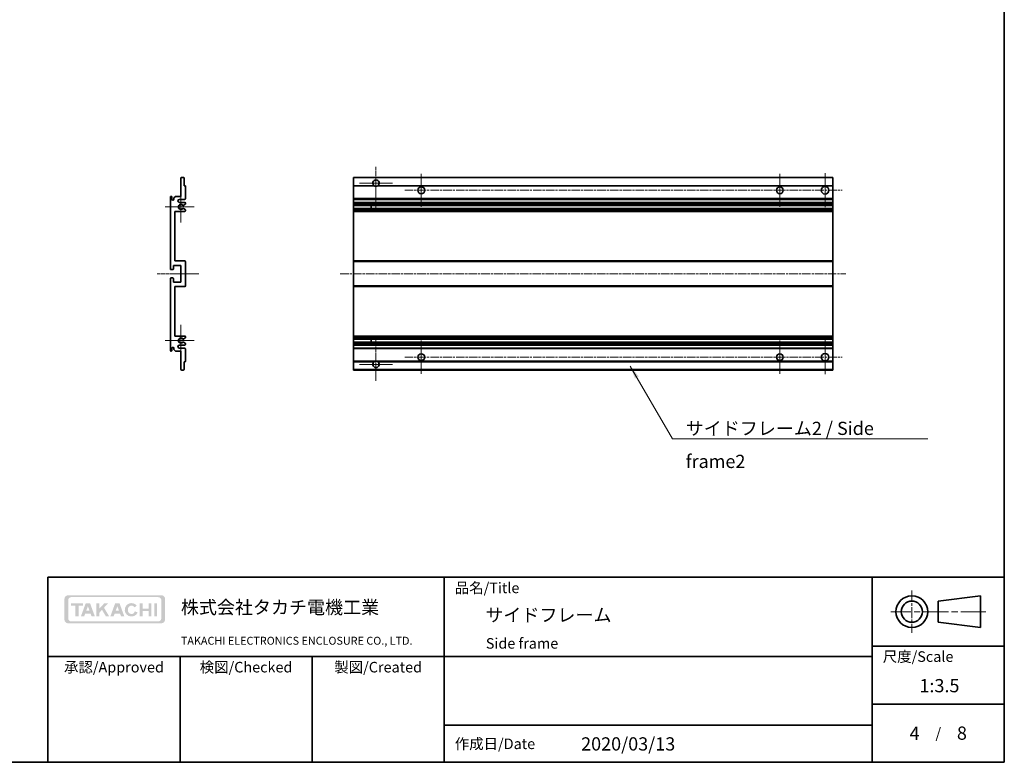
# Model space of a CAD drawing. Units: millimetres. Extents: x -1 to 13167, y -1 to 1826.
# Drawn here: x 7001 to 7653, y -1 to 491 of the extents above; entities that cross this region are included whole.
import ezdxf
from ezdxf.enums import TextEntityAlignment as Align

# ---------------------------------------------------------------- set-up
doc = ezdxf.new("R2010")
doc.units = ezdxf.units.MM
doc.linetypes.add('CHAIN', pattern=[0.35429999999999995, 0.2362, -0.0295, 0.0591, -0.0295])
for name, color, linetype, lineweight in [('Border (ISO)', 7, 'Continuous', 35), ('Center Mark (ISO)', 131, 'Continuous', 18), ('Centerline (ISO)', 131, 'Continuous', 18), ('Hatch (ISO)', 1, 'Continuous', 18), ('Symbol (ISO)', 7, 'Continuous', 18), ('Symbol (ISO) @ 1', 7, 'Continuous', 18), ('Title (ISO)', 7, 'Continuous', 35), ('Visible (ISO)', 7, 'Continuous', 35), ('Visible Narrow (ISO)', 7, 'Continuous', 25)]:
    doc.layers.add(name, color=color, linetype=linetype, lineweight=lineweight)
doc.styles.add('Note Text (TK)', font='MS PGothic.ttf')
doc.styles.add('文字スタイル67', font='arial.ttf')
doc.dimstyles.new('Default - Method 1b (TK)$7', dxfattribs={"dimscale": 6, "dimtxt": 2.5, "dimasz": 2.5, "dimexe": 1, "dimexo": 1.499999999999999, "dimgap": 1, "dimtad": 1, "dimtoh": 1, "dimrnd": 1e-08, "dimdsep": 46, "dimtxsty": 'Note Text (TK)', "dimcen": 0.09, "dimdle": 5, "dimclrd": 100, "dimclre": 100, "dimclrt": 7, "dimadec": 1, "dimazin": 1, "dimtfac": 1, "dimtmove": 0, "dimatfit": 3, "dimfxl": 1, "dimtolj": 1, "dimlwd": -1, "dimlwe": -1, "dimarcsym": 0})

# ---------------------------------------------------------------- blocks, each defined once
blk = doc.blocks.new('図面枠 tk図枠')
at = {"layer": 'Border (ISO)'}
for p in [(405.4999999999999, 289), (14.50000000000001, 8.000000000000007)]:
    blk.add_line(p, (405.4999999999999, 8.000000000000007), dxfattribs=at)
blk = doc.blocks.new('表題欄 tk表題欄')
at = {"layer": 'Hatch (ISO)'}
h = blk.add_hatch(color=256, dxfattribs=at)
edge = h.paths.add_edge_path(flags=0)
edge.add_arc((95.57537688673352, 236.2990653650367), 0.5958259999999996, 269.9999999999897, 360)
edge.add_line((96.17120288673351, 236.2990653650368), (96.17120288673348, 239.7107813650365))
edge.add_arc((95.5753768867335, 239.7107813650366), 0.5958259999999996, 0, 90.0000000000068)
edge.add_line((95.57537688673342, 240.3066073650366), (79.13710888673356, 240.3066073650366))
edge.add_arc((79.13710888673353, 239.7107813650366), 0.5958259999999996, 89.99999999999744, 180)
edge.add_line((78.54128288673353, 239.7107813650365), (78.54128288673331, 236.2990653650368))
edge.add_arc((79.13710888673332, 236.2990653650365), 0.5958259999999996, 180, 270.0000000000231)
edge.add_line((79.13710888673356, 235.7032393650365), (95.57537688673342, 235.7032393650367))
edge = h.paths.add_edge_path()
edge.add_line((77.83935088673357, 239.9556413650366), (77.83935088673357, 236.0542053650368))
edge.add_arc((78.54128288673346, 236.0542053650367), 0.7019319999998935, 180, 270.0000000000087)
edge.add_line((78.54128288673357, 235.3522733650368), (96.17120288673352, 235.3522733650368))
edge.add_arc((96.17120288673351, 236.0542053650367), 0.7019319999998921, 270, 360)
edge.add_line((96.8731348867334, 236.0542053650368), (96.87313488673352, 239.9556413650366))
edge.add_arc((96.1712028867336, 239.9556413650367), 0.7019319999998921, 0, 90.00000000000873)
edge.add_line((96.17120288673348, 240.6575733650367), (78.54128288673357, 240.6575733650366))
edge.add_arc((78.54128288673357, 239.9556413650366), 0.7019319999999984, 90, 180)
for points in [[(79.07181288673355, 239.1476033650369), (79.07181288673355, 238.6578833650367), (79.92066088673353, 238.6578833650367), (79.92066088673353, 236.6581933650368), (80.50832488673353, 236.6581933650368), (80.50832488673353, 238.6578833650367), (81.35717288673355, 238.6578833650367), (81.35717288673355, 239.1476033650369)], [(85.68407849525303, 236.6581933650368), (84.9434673993943, 237.8918698287545), (84.41792288673358, 237.3246628822781), (84.41792288673358, 236.6581933650368), (83.89555488673355, 236.6581933650368), (83.89555488673355, 239.1476033650369), (84.41792288673358, 239.1476033650369), (84.41792288673358, 238.0993979968839), (85.38913556809511, 239.1476033650369), (86.10696490847272, 239.1476033650369), (85.31925422435492, 238.2974470774499), (86.30334488673353, 236.6581933650368)], [(92.09142939614459, 239.1476033650369), (92.09142939614459, 236.6581933650368), (92.60971639614465, 236.6581933650368), (92.60971639614465, 237.6580383650368), (93.76872039614462, 237.6580383650368), (93.76872039614462, 236.6581933650368), (94.28700739614459, 236.6581933650368), (94.28700739614459, 239.1476033650369), (93.76872039614462, 239.1476033650369), (93.76872039614462, 238.1477583650367), (92.60971639614465, 238.1477583650367), (92.60971639614465, 239.1476033650369)], [(94.84202339614467, 239.1476033650369), (94.84202339614467, 236.6581933650368), (95.36439139614473, 236.6581933650368), (95.36439139614473, 239.1476033650369)]]:
    blk.add_hatch(color=256, dxfattribs=at).paths.add_polyline_path(points)
h = blk.add_hatch(color=256, dxfattribs=at)
h.paths.add_polyline_path([(82.59020695886475, 237.7110913650368), (81.95242681460243, 237.7110913650368), (82.27131688673356, 238.5794973650367)], flags=0)
h.paths.add_polyline_path([(82.77903014574996, 237.1968853650368), (81.76360362771717, 237.1968853650368), (81.56578886050404, 236.6581933650368), (80.94907288673355, 236.6581933650368), (81.86321688673357, 239.1476033650369), (82.67941688673353, 239.1476033650369), (83.59356088673351, 236.6581933650368), (82.97684491296302, 236.6581933650368)])
h = blk.add_hatch(color=256, dxfattribs=at)
h.paths.add_polyline_path([(87.52707281460246, 237.7110913650368), (88.16485295886469, 237.7110913650368), (87.84596288673359, 238.5794973650367)], flags=0)
h.paths.add_polyline_path([(87.14043486050403, 236.6581933650368), (87.3382496277172, 237.1968853650368), (88.35367614574989, 237.1968853650368), (88.551490912963, 236.6581933650368), (89.16820688673343, 236.6581933650368), (88.25406288673352, 239.1476033650369), (87.43786288673356, 239.1476033650369), (86.52371888673358, 236.6581933650368)])
h = blk.add_hatch(color=256, dxfattribs=at)
edge = h.paths.add_edge_path()
edge.add_arc((90.52309888673334, 237.9028983650369), 1.273272000000011, 38.55054079078439, 336.5820184016556)
edge.add_line((91.69149139614446, 237.3968543650369), (91.17255542714857, 237.6216113977801))
edge.add_ellipse((90.52309888673352, 237.9028983650369), major_axis=(0, -0.7998759999999119), ratio=0.8673469387756529, start_angle=128.5505407907963, end_angle=426.582018401653, ccw=False)
edge.add_line((91.09381514418376, 238.3576891122095), (91.51887237036831, 238.6964075050431))
at = {"layer": 'Title (ISO)'}
for p, q in [((74.70882392282105, 244.052739026017), (255.7088239228211, 244.052739026017)), ((74.70882392282105, 209.052739026017), (74.70882392282105, 244.052739026017)), ((149.7088239228211, 244.052739026017), (149.7088239228211, 209.052739026017)), ((230.7088239228211, 244.052739026017), (230.7088239228211, 209.052739026017)), ((255.7088239228211, 244.052739026017), (255.7088239228211, 209.052739026017)), ((243.2088239228211, 239.552739026017), (251.2088239228211, 240.5527390260171)), ((251.2088239228211, 234.552739026017), (251.2088239228211, 240.5527390260171)), ((243.2088239228211, 239.552739026017), (243.2088239228211, 235.552739026017)), ((243.2088239228211, 235.552739026017), (251.2088239228211, 234.552739026017)), ((230.7088239228211, 231.052739026017), (255.7088239228211, 231.052739026017)), ((74.70882392282105, 229.052739026017), (230.7088239228211, 229.052739026017)), ((99.70882392282108, 229.052739026017), (99.70882392282108, 209.052739026017)), ((124.708823922821, 229.052739026017), (124.708823922821, 209.052739026017)), ((230.7088239228211, 220.052739026017), (255.7088239228211, 220.052739026017)), ((149.7088239228211, 216.052739026017), (230.7088239228211, 216.052739026017)), ((255.7088239228211, 209.052739026017), (74.70882392282105, 209.052739026017))]:
    blk.add_line(p, q, dxfattribs=at)
at = {"layer": 'Title (ISO)', "color": 4, "linetype": 'CHAIN', "lineweight": 18, "ltscale": 8.889559745788574}
blk.add_line((238.2088239228211, 241.552739026017), (238.2088239228211, 233.552739026017), dxfattribs=at)
at = {"layer": 'Title (ISO)', "color": 4, "linetype": 'CHAIN', "lineweight": 18, "ltscale": 20.00163269042969}
blk.add_line((252.2088239228211, 237.552739026017), (234.2088239228211, 237.552739026017), dxfattribs=at)
at = {"layer": 'Title (ISO)'}
for radius in [3, 2]:
    blk.add_circle((238.2088239228211, 237.552739026017), radius, dxfattribs=at)
at = {"layer": 'Title (ISO)', "color": 1, "char_height": 2.000000029802322, "line_spacing_factor": 1.5, "style": 'Note Text (TK)'}
for s, insert, attachment_point in [('\\fＭＳ Ｐゴシック|b0|i0;\\H2.0000;品名/Title', (151.708823922821, 242.052739026017), 4), ('\\fＭＳ Ｐゴシック|b0|i0;\\H2.0000;尺度/Scale', (232.7088239228211, 229.052739026017), 4), ('\\fＭＳ Ｐゴシック|b0|i0;\\H2.0000;承認/Approved', (87.20882392282108, 227.052739026017), 5), ('\\fＭＳ Ｐゴシック|b0|i0;\\H2.0000;検図/Checked', (112.208823922821, 227.052739026017), 5), ('\\fＭＳ Ｐゴシック|b0|i0;\\H2.0000;製図/Created', (137.2088239228211, 227.052739026017), 5), ('\\fＭＳ Ｐゴシック|b0|i0;\\H2.0000;作成日/Date', (151.708823922821, 212.552739026017), 4)]:
    blk.add_mtext(s, dxfattribs=dict(at, insert=insert, attachment_point=attachment_point))
at = {"layer": 'Title (ISO)', "color": 7, "line_spacing_factor": 1.5, "style": 'Note Text (TK)'}
for s, insert, char_height, attachment_point in [('株式会社タカチ電機工業', (99.87313488673345, 238.052739026017), 2.5, 4), ('\\fArial|b0|i0;\\H1.4986;TAKACHI ELECTRONICS ENCLOSURE CO., LTD.', (99.87313488673342, 232.052739026017), 1.49859994649887, 4), ('\\fＭＳ Ｐゴシック|b0|i0;\\H2.0000;/', (243.2088239228211, 214.552739026017), 2.000000029802322, 5)]:
    blk.add_mtext(s, dxfattribs=dict(at, insert=insert, char_height=char_height, attachment_point=attachment_point))
at = {"layer": 'Title (ISO)', "color": 7}
for tag, p, height, style in [('<品名>_001', (157.5667784682756, 235.6393867532898), 2.5, 'Note Text (TK)'), ('<Title>_001', (157.4932713957346, 230.5520568828656), 2.000000029802322, '文字スタイル67'), ('<総ページ数>_001', (246.7997330137301, 213.302739026017), 2.5, 'Note Text (TK)'), ('<ページ_No.>_001', (237.9488807410029, 213.302739026017), 2.5, 'Note Text (TK)'), ('作成日_001', (175.617914831912, 211.2814322078352), 2.5, 'Note Text (TK)')]:
    blk.add_attdef(tag, p, '', height=height, dxfattribs=dict(at, style=style))
at = {"layer": 'Title (ISO)', "color": 7, "style": 'Note Text (TK)'}
blk.add_attdef('<尺度>', text='', height=2.5, dxfattribs=at).set_placement((243.2088239228211, 223.5527390260171), align=Align.MIDDLE_CENTER)

msp = doc.modelspace()

# ---------------------------------------------------------------- linework, layer by layer
at = {"layer": 'Center Mark (ISO)', "linetype": 'CHAIN', "ltscale": 9.000679969787598}
for p, q in [((7237.054568268177, 393.8276504503247), (7237.054568268177, 365.4776504503246)), ((7237.054568268177, 280.4776504503248), (7237.054568268177, 252.1276504503248))]:
    msp.add_line(p, q, dxfattribs=at)
at = {"layer": 'Center Mark (ISO)', "linetype": 'CHAIN', "ltscale": 6.984632492065429}
for p, q in [((7267.054568268179, 389.2276504503247), (7267.054568268179, 367.2276504503246)), ((7504.554568268179, 389.2276504503247), (7504.554568268179, 367.2276504503246)), ((7267.054568268179, 278.7276504503249), (7267.054568268179, 256.7276504503249)), ((7504.554568268179, 278.7276504503249), (7504.554568268179, 256.7276504503247))]:
    msp.add_line(p, q, dxfattribs=at)
at = {"layer": 'Center Mark (ISO)', "linetype": 'CHAIN', "ltscale": 7.143376350402832}
for p, q in [((7534.554568268177, 389.4776504503246), (7534.554568268177, 366.9776504503246)), ((7534.554568268177, 278.9776504503247), (7534.554568268177, 256.4776504503249))]:
    msp.add_line(p, q, dxfattribs=at)
at = {"layer": 'Center Mark (ISO)', "linetype": 'CHAIN', "ltscale": 6.889386177062988}
for p, q in [((7247.904568268177, 382.9776504503247), (7226.204568268177, 382.9776504503247)), ((7247.904568268177, 262.9776504503249), (7226.204568268177, 262.9776504503249))]:
    msp.add_line(p, q, dxfattribs=at)
at = {"layer": 'Center Mark (ISO)', "linetype": 'CHAIN', "ltscale": 6.585232734680175}
for p, q in [((7107.884132546725, 377.5986504503246), (7107.884132546725, 356.8566504503246)), ((7107.884132546725, 289.0986504503246), (7107.884132546725, 268.3566504503247))]:
    msp.add_line(p, q, dxfattribs=at)
at = {"layer": 'Center Mark (ISO)', "linetype": 'CHAIN', "ltscale": 6.070584774017333}
for p, q in [((7116.634132546725, 367.2276504503246), (7097.513132546726, 367.2276504503246)), ((7116.634132546725, 278.7276504503246), (7097.513132546726, 278.7276504503246))]:
    msp.add_line(p, q, dxfattribs=at)
at = {"layer": 'Centerline (ISO)', "linetype": 'CHAIN', "ltscale": 23.99096870422363}
for p, q in [((7256.054568268179, 378.2276504503246), (7545.804568268177, 378.2276504503246)), ((7213.304568268178, 322.9776504503247), (7548.304568268179, 322.9776504503247)), ((7256.054568268179, 267.7276504503248), (7545.804568268177, 267.7276504503248))]:
    msp.add_line(p, q, dxfattribs=at)
at = {"layer": 'Centerline (ISO)', "linetype": 'CHAIN', "ltscale": 8.730814933776855}
msp.add_line((7092.134132546725, 322.9776504503244), (7119.634132546726, 322.9776504503249), dxfattribs=at)
at = {"layer": 'Visible (ISO)'}
for p, q in [((7107.884132546725, 374.2276504503246), (7107.884132546725, 386.4276504503249)), ((7108.184132546726, 386.7276504503246), (7109.584132546726, 386.727650450325)), ((7109.884132546726, 386.4276504503249), (7109.884132546726, 381.2276504503246)), ((7222.054568268177, 386.4276504503249), (7222.054568268177, 386.727650450325)), ((7539.554568268177, 386.727650450325), (7222.054568268177, 386.727650450325)), ((7222.054568268177, 386.4276504503249), (7222.054568268177, 381.2276504503246)), ((7539.554568268177, 386.727650450325), (7539.554568268177, 386.4276504503249)), ((7539.554568268177, 381.2276504503246), (7539.554568268177, 386.4276504503249)), ((7109.884132546726, 381.2276504503246), (7110.584132546726, 381.2276504503249)), ((7110.884132546726, 380.9276504503249), (7110.884132546726, 372.7276504503246)), ((7222.054568268179, 380.9276504503249), (7222.054568268177, 381.2276504503249)), ((7235.893749591553, 381.2276504503249), (7222.054568268177, 381.2276504503249)), ((7222.054568268179, 380.9276504503249), (7222.054568268179, 372.7276504503246)), ((7539.554568268177, 381.2276504503249), (7238.215386944803, 381.2276504503249)), ((7539.554568268177, 381.2276504503249), (7539.554568268179, 380.9276504503249)), ((7539.554568268179, 372.7276504503246), (7539.554568268179, 380.9276504503249)), ((7100.884132546726, 326.2276504503246), (7100.884132546728, 373.7276504503246)), ((7101.884132546726, 373.7276504503246), (7101.884132546726, 372.3276504503246)), ((7103.234132546726, 373.2276504503246), (7104.234132546726, 374.2276504503246)), ((7103.234132546726, 372.3276504503246), (7103.234132546726, 373.2276504503246)), ((7104.234132546726, 374.2276504503246), (7107.884132546725, 374.2276504503246)), ((7110.384132546726, 372.2276504503246), (7106.884132546726, 372.2276504503246)), ((7222.054568268177, 372.2276504503246), (7222.054568268179, 372.7276504503246)), ((7222.054568268174, 372.2276504503246), (7222.054568268174, 370.2276504503246)), ((7539.554568268177, 372.2276504503246), (7222.054568268177, 372.2276504503246)), ((7539.554568268179, 372.7276504503246), (7539.554568268177, 372.2276504503246)), ((7539.554568268176, 370.2276504503246), (7539.554568268176, 372.2276504503246)), ((7106.884132546726, 370.2276504503246), (7110.384132546726, 370.2276504503246)), ((7109.457684231879, 366.2343989858081), (7110.731013604175, 365.5194153300643)), ((7110.734132546726, 368.95766928181), (7109.460899781112, 368.2225680018412)), ((7110.884132546726, 369.7276504503246), (7110.884132546726, 369.2174769029453)), ((7110.884132546726, 365.2578317775177), (7110.884132546726, 364.7276504503246)), ((7222.054568268179, 369.7276504503246), (7222.054568268177, 370.2276504503246)), ((7539.554568268177, 370.2276504503246), (7222.054568268177, 370.2276504503246)), ((7222.054568268179, 369.7276504503246), (7222.054568268179, 369.2174769029453)), ((7222.054568268179, 368.95766928181), (7222.054568268179, 369.2174769029453)), ((7222.054568268179, 368.95766928181), (7222.054568268177, 368.2225680018412)), ((7222.054568268177, 368.1823756229767), (7222.054568268177, 368.2225680018414)), ((7539.554568268177, 368.1823756229767), (7222.054568268177, 368.1823756229767)), ((7222.054568268174, 366.2728154332616), (7222.054568268174, 368.1823756229768)), ((7222.054568268177, 366.2343989858082), (7222.054568268177, 366.2728154332617)), ((7539.554568268177, 366.2728154332616), (7222.054568268177, 366.2728154332616)), ((7222.054568268177, 366.2343989858081), (7222.054568268179, 365.5194153300643)), ((7222.054568268179, 365.2578317775177), (7222.054568268179, 365.5194153300643)), ((7222.054568268179, 365.2578317775177), (7222.054568268179, 364.7276504503246)), ((7233.854568268177, 368.1823756229767), (7233.854568268177, 366.2728154332616)), ((7233.867186341175, 368.1823756229767), (7233.867186341175, 366.2728154332616)), ((7539.554568268177, 370.2276504503246), (7539.554568268179, 369.7276504503246)), ((7539.554568268179, 369.2174769029453), (7539.554568268179, 369.7276504503246)), ((7539.554568268179, 369.2174769029453), (7539.554568268177, 368.95766928181)), ((7539.554568268177, 368.2225680018412), (7539.554568268179, 368.95766928181)), ((7539.554568268177, 368.2225680018414), (7539.554568268177, 368.1823756229767)), ((7539.554568268176, 366.2728154332616), (7539.554568268176, 368.1823756229768)), ((7539.554568268177, 366.2728154332617), (7539.554568268177, 366.2343989858082)), ((7539.554568268179, 365.5194153300643), (7539.554568268177, 366.2343989858081)), ((7539.554568268177, 365.5194153300643), (7539.554568268179, 365.2578317775177)), ((7539.554568268179, 364.7276504503246), (7539.554568268179, 365.2578317775177)), ((7103.884132546726, 364.2276504503247), (7103.884132546726, 331.4776504503246)), ((7110.384132546726, 364.2276504503247), (7103.884132546726, 364.2276504503247)), ((7222.054568268177, 364.2276504503247), (7222.054568268179, 364.7276504503246)), ((7222.054568268173, 364.2276504503247), (7222.054568268173, 331.4776504503246)), ((7539.554568268177, 364.2276504503247), (7222.054568268177, 364.2276504503247)), ((7539.554568268179, 364.7276504503246), (7539.554568268177, 364.2276504503247)), ((7539.554568268172, 331.4776504503246), (7539.554568268172, 364.2276504503247)), ((7102.884132546726, 328.4776504503246), (7102.884132546726, 326.0276504503248)), ((7107.884132546725, 328.4776504503246), (7102.884132546726, 328.4776504503246)), ((7103.884132546726, 331.4776504503246), (7110.384132546726, 331.4776504503246)), ((7107.884132546725, 317.4776504503244), (7107.884132546725, 328.4776504503246)), ((7110.884132546726, 330.9776504503247), (7110.884132546726, 314.9776504503246)), ((7222.054568268179, 330.9776504503247), (7222.054568268177, 331.4776504503246)), ((7539.554568268177, 331.4776504503246), (7222.054568268177, 331.4776504503246)), ((7222.054568268179, 330.9776504503247), (7222.054568268179, 314.9776504503246)), ((7539.554568268177, 331.4776504503246), (7539.554568268179, 330.9776504503247)), ((7539.554568268179, 314.9776504503246), (7539.554568268179, 330.9776504503247)), ((7100.884132546726, 272.2276504503246), (7100.884132546726, 319.7276504503244)), ((7102.584132546727, 325.7276504503246), (7101.384132546725, 325.7276504503246)), ((7101.384132546725, 320.2276504503246), (7102.584132546727, 320.2276504503246)), ((7102.884132546726, 319.9276504503245), (7102.884132546726, 317.4776504503244)), ((7102.884132546726, 317.4776504503244), (7107.884132546725, 317.4776504503244)), ((7103.884132546726, 314.4776504503246), (7103.884132546726, 281.7276504503246)), ((7110.384132546726, 314.4776504503246), (7103.884132546726, 314.4776504503246)), ((7222.054568268177, 314.4776504503246), (7222.054568268179, 314.9776504503246)), ((7222.054568268173, 314.4776504503246), (7222.054568268173, 281.7276504503246)), ((7539.554568268177, 314.4776504503246), (7222.054568268177, 314.4776504503246)), ((7539.554568268179, 314.9776504503246), (7539.554568268177, 314.4776504503246)), ((7539.554568268172, 281.7276504503246), (7539.554568268172, 314.4776504503246)), ((7103.884132546726, 281.7276504503246), (7110.384132546726, 281.7276504503246)), ((7110.884132546726, 281.2276504503246), (7110.884132546726, 280.6974691231316)), ((7222.054568268179, 281.2276504503247), (7222.054568268177, 281.7276504503246)), ((7539.554568268177, 281.7276504503246), (7222.054568268177, 281.7276504503246)), ((7222.054568268179, 281.2276504503246), (7222.054568268179, 280.6974691231316)), ((7222.054568268179, 280.4358855705848), (7222.054568268179, 280.6974691231316)), ((7539.554568268177, 281.7276504503246), (7539.554568268179, 281.2276504503246)), ((7539.554568268179, 280.6974691231316), (7539.554568268179, 281.2276504503246)), ((7539.554568268179, 280.6974691231316), (7539.554568268177, 280.4358855705848)), ((7110.384132546726, 275.7276504503246), (7106.884132546726, 275.7276504503246)), ((7110.731013604175, 280.4358855705849), (7109.457684231879, 279.720901914841)), ((7109.460899781112, 277.7327328988085), (7110.734132546726, 276.9976316188389)), ((7110.884132546726, 276.7378239977038), (7110.884132546726, 276.2276504503248)), ((7222.054568268179, 280.4358855705849), (7222.054568268177, 279.720901914841)), ((7222.054568268177, 279.6824854673874), (7222.054568268177, 279.720901914841)), ((7222.054568268174, 277.7729252776733), (7222.054568268174, 279.6824854673874)), ((7539.554568268177, 279.6824854673874), (7222.054568268177, 279.6824854673874)), ((7222.054568268177, 277.7327328988085), (7222.054568268177, 277.7729252776733)), ((7539.554568268177, 277.7729252776733), (7222.054568268177, 277.7729252776733)), ((7222.054568268177, 277.7327328988085), (7222.054568268179, 276.9976316188389)), ((7222.054568268179, 276.7378239977037), (7222.054568268179, 276.997631618839)), ((7222.054568268179, 276.7378239977038), (7222.054568268179, 276.2276504503248)), ((7222.054568268177, 275.7276504503246), (7222.054568268179, 276.2276504503248)), ((7222.054568268174, 275.7276504503246), (7222.054568268174, 273.7276504503246)), ((7539.554568268177, 275.7276504503246), (7222.054568268177, 275.7276504503246)), ((7233.854568268177, 279.6824854673874), (7233.854568268177, 277.7729252776733)), ((7233.867186341175, 279.6824854673874), (7233.867186341175, 277.7729252776733)), ((7539.554568268177, 279.720901914841), (7539.554568268179, 280.4358855705849)), ((7539.554568268177, 279.720901914841), (7539.554568268177, 279.6824854673874)), ((7539.554568268176, 277.7729252776733), (7539.554568268176, 279.6824854673874)), ((7539.554568268177, 277.7729252776733), (7539.554568268177, 277.7327328988085)), ((7539.554568268179, 276.9976316188389), (7539.554568268177, 277.7327328988085)), ((7539.554568268177, 276.997631618839), (7539.554568268179, 276.7378239977037)), ((7539.554568268179, 276.2276504503248), (7539.554568268179, 276.7378239977038)), ((7539.554568268179, 276.2276504503246), (7539.554568268177, 275.7276504503246)), ((7539.554568268176, 273.7276504503246), (7539.554568268176, 275.7276504503246)), ((7101.884132546726, 273.6276504503246), (7101.884132546726, 272.2276504503246)), ((7103.234132546726, 272.7276504503246), (7103.234132546726, 273.6276504503246)), ((7104.234132546726, 271.7276504503246), (7103.234132546726, 272.7276504503246)), ((7107.884132546725, 271.7276504503246), (7104.234132546726, 271.7276504503246)), ((7106.884132546726, 273.7276504503246), (7110.384132546726, 273.7276504503242)), ((7107.884132546725, 259.5276504503248), (7107.884132546725, 271.7276504503246)), ((7110.884132546726, 273.2276504503246), (7110.884132546726, 265.0276504503248)), ((7222.054568268179, 273.2276504503246), (7222.054568268177, 273.7276504503242)), ((7539.554568268177, 273.7276504503242), (7222.054568268177, 273.7276504503242)), ((7222.054568268179, 273.2276504503246), (7222.054568268179, 265.0276504503248)), ((7539.554568268177, 273.7276504503242), (7539.554568268179, 273.2276504503246)), ((7539.554568268179, 265.0276504503248), (7539.554568268179, 273.2276504503246)), ((7109.884132546726, 264.7276504503246), (7109.884132546726, 259.5276504503248)), ((7110.584132546726, 264.7276504503246), (7109.884132546726, 264.7276504503246)), ((7222.054568268177, 264.7276504503246), (7222.054568268179, 265.0276504503248)), ((7222.054568268177, 264.7276504503246), (7222.054568268177, 259.5276504503248)), ((7235.893749591553, 264.7276504503246), (7222.054568268177, 264.7276504503246)), ((7539.554568268177, 264.7276504503246), (7238.215386944803, 264.7276504503246)), ((7539.554568268179, 265.0276504503248), (7539.554568268177, 264.7276504503246)), ((7539.554568268177, 259.5276504503248), (7539.554568268177, 264.7276504503246)), ((7109.584132546726, 259.2276504503248), (7108.184132546725, 259.2276504503248)), ((7222.054568268177, 259.2276504503248), (7222.054568268177, 259.5276504503248)), ((7539.554568268177, 259.2276504503248), (7222.054568268177, 259.2276504503248)), ((7539.554568268177, 259.5276504503248), (7539.554568268177, 259.2276504503248))]:
    msp.add_line(p, q, dxfattribs=at)
for centre, radius in [((7267.054568268179, 378.2276504503246), 2.25), ((7504.554568268179, 378.2276504503246), 2.25), ((7534.554568268179, 378.2276504503246), 2.5), ((7267.054568268179, 267.7276504503248), 2.25), ((7504.554568268179, 267.7276504503248), 2.25), ((7534.554568268179, 267.7276504503248), 2.5)]:
    msp.add_circle(centre, radius, dxfattribs=at)
for centre, radius, start, end in [((7108.184132546726, 386.4276504503249), 0.2999999999999983, 90, 180), ((7109.584132546726, 386.4276504503249), 0.3000000000000024, 0, 90), ((7237.054568268177, 382.9776504503247), 2.1, 303.5573097619425, 236.4426902380574), ((7110.584132546726, 380.9276504503249), 0.299999999999998, 0, 90), ((7237.054568268179, 382.9776504503247), 2.099999999999999, 257.4720945601406, 282.5279054399128), ((7101.384132546725, 373.7276504503246), 0.5000000000000006, 0, 180), ((7102.559132546727, 372.4073379503246), 0.6796874999999415, 186.7329213268646, 353.267078673149), ((7106.884132546726, 371.2276504503246), 0.9999999999999998, 90, 270), ((7110.384132546726, 372.7276504503246), 0.500000000000001, 270, 0), ((7107.884132546725, 367.2276504503246), 1.621, 37.72838891449829, 322.2671998304326), ((7107.884132546722, 367.2276504503246), 1.6, 41.32898759861679, 318.6666011462957), ((7109.31080317443, 365.9728154332616), 0.2999999999999999, 60.68547425530447, 118.8302704624985), ((7109.31089978111, 368.4823756229767), 0.2999999999999985, 241.1653182821518, 300), ((7110.384132546726, 369.7276504503246), 0.5000000000000006, 0, 90), ((7110.584132546726, 365.2578317775177), 0.3000000000000007, 0, 60.68547425530446), ((7110.584132546726, 369.2174769029453), 0.2999999999999992, 300, 0), ((7110.384132546726, 364.7276504503246), 0.5000000000000006, 270, 0), ((7101.384132546725, 326.2276504503251), 0.500000000000469, 180, 270.0000000001042), ((7110.384132546726, 330.9776504503247), 0.4999999999999983, 0, 90), ((7101.384132546725, 319.7276504503243), 0.5000000000003747, 89.99999999994789, 180), ((7102.584132546727, 326.0276504503248), 0.3000000000000024, 270, 0), ((7102.584132546727, 319.9276504503247), 0.3000000000000024, 0, 89.99999999994789), ((7110.384132546726, 314.9776504503246), 0.4999999999999993, 270.0000000000521, 0), ((7110.384132546726, 281.2276504503246), 0.5000000000000249, 0, 90), ((7110.584132546726, 280.6974691231316), 0.2999999999999931, 299.3145257446358, 0), ((7102.559132546727, 273.5479629503246), 0.6796874999999395, 6.732921326850962, 173.267078673149), ((7106.884132546726, 274.7276504503247), 0.9999999999999964, 90, 270), ((7107.884132546725, 278.7276504503246), 1.621000000000002, 37.73280016956756, 322.2716110855059), ((7107.884132546722, 278.7276504503246), 1.599999999999988, 41.33339885370435, 318.6710124013834), ((7109.31080317443, 279.9824854673875), 0.3000000000000396, 241.1697295374419, 299.3145257446955), ((7109.31089978111, 277.4729252776727), 0.3000000000004648, 60.00000000000002, 118.8346817177292), ((7110.384132546726, 276.2276504503246), 0.5000000000000155, 270, 0), ((7110.584132546726, 276.7378239977037), 0.3000000000000357, 0, 59.99999999999999), ((7101.384132546725, 272.2276504503246), 0.5000000000000006, 180, 0), ((7110.384132546726, 273.2276504503246), 0.4999999999995274, 0, 90), ((7110.584132546726, 265.0276504503247), 0.2999999999999947, 270.0000000000521, 0), ((7237.054568268177, 262.9776504503247), 2.100000000000006, 123.5573097619425, 56.44269023805744), ((7237.054568268179, 262.9776504503252), 2.099999999999635, 77.47209456014058, 102.5279054398594), ((7108.184132546725, 259.5276504503248), 0.2999999999999936, 180, 269.9999999999479), ((7109.584132546726, 259.5276504503248), 0.2999999999999994, 270.0000000000521, 0)]:
    msp.add_arc(centre, radius, start, end, dxfattribs=at)
for points, knots in [([(7236.599046589219, 380.9276504503249), (7236.490073233543, 380.9518649507832), (7236.384516128865, 380.9847984256301), (7236.211825326797, 381.0523645545776), (7236.122526136073, 381.0942477980608), (7236.024455216467, 381.1473313954939), (7235.990324724416, 381.1670615029942), (7235.945734673227, 381.1941091465564), (7235.926963237919, 381.2059994561789), (7235.900930344652, 381.2228399622167), (7235.893749591553, 381.2276504503249), (7235.893749591553, 381.2276504503249)], [-0.085370917864107, -0.085370917864107, -0.085370917864107, -0.085370917864107, -0.0545116262345086, -0.0545116262345086, -0.0293355354391695, -0.0293355354391695, -0.017985696941605, -0.017985696941605, -0.0089928484708025, -0.0089928484708025, 0, 0, 0, 0]), ([(7238.215386944803, 381.2276504503249), (7238.215386944803, 381.2276504503249), (7238.208206191703, 381.2228399622167), (7238.182173298435, 381.2059994561789), (7238.163401863129, 381.1941091465564), (7238.11881181194, 381.1670615029942), (7238.084681319889, 381.1473313954939), (7237.986610400283, 381.0942477980608), (7237.897311209557, 381.0523645545776), (7237.724620407492, 380.9847984256301), (7237.619063302813, 380.9518649507832), (7237.510089947136, 380.9276504503249)], [-0.2570614387362561, -0.2570614387362561, -0.2570614387362561, -0.2570614387362561, -0.2480685902654536, -0.2480685902654536, -0.2390757417946511, -0.2390757417946511, -0.2277259032970866, -0.2277259032970866, -0.2025498125017475, -0.2025498125017475, -0.1716905208721497, -0.1716905208721497, -0.1716905208721497, -0.1716905208721497]), ([(7109.16613820147, 366.235631044669), (7109.165956442463, 366.2355309967241), (7109.165774764988, 366.2354307479628), (7109.13538451267, 366.2186203928665), (7109.10758208646, 366.19600847383), (7109.085539391104, 366.170947278061)], [0.1421941886257536, 0.1421941886257536, 0.1421941886257536, 0.1421941886257536, 0.1422543787918135, 0.1422543787918135, 0.1522671184606157, 0.1522671184606157, 0.1522671184606157, 0.1522671184606157]), ([(7109.085620744099, 368.2842611220317), (7109.107661509907, 368.2591982292495), (7109.135462195121, 368.2365841697456), (7109.165851153102, 368.2197714749256), (7109.16603282286, 368.2196712121772), (7109.166214574161, 368.2195711502391)], [0.1522671184606145, 0.1522671184606145, 0.1522671184606145, 0.1522671184606145, 0.162279858129417, 0.162279858129417, 0.1623400482953598, 0.1623400482953598, 0.1623400482953598, 0.1623400482953598]), ([(7109.085539391104, 279.7843536225881), (7109.10758208646, 279.7592924268191), (7109.13538451267, 279.7366805077826), (7109.165774764988, 279.7198701526863), (7109.165956442463, 279.7197699039251), (7109.166138201468, 279.7196698559803)], [0.1522671184606179, 0.1522671184606179, 0.1522671184606179, 0.1522671184606179, 0.1622798581294201, 0.1622798581294201, 0.1623400482954447, 0.1623400482954447, 0.1623400482954447, 0.1623400482954447]), ([(7109.166214574161, 277.7357297504112), (7109.16603282286, 277.7356296884729), (7109.165851153102, 277.7355294257245), (7109.135462195121, 277.7187167309044), (7109.107661509904, 277.6961026714003), (7109.085620744099, 277.671039778618)], [0.1421941886260531, 0.1421941886260531, 0.1421941886260531, 0.1421941886260531, 0.1422543787920682, 0.1422543787920682, 0.1522671184608863, 0.1522671184608863, 0.1522671184608863, 0.1522671184608863]), ([(7235.893749591553, 264.7276504503246), (7235.893749591553, 264.7276504503246), (7235.900930344652, 264.7324609384329), (7235.926963237919, 264.7493014444706), (7235.945734673227, 264.7611917540932), (7235.990324724416, 264.7882393976554), (7236.024455216467, 264.8079695051556), (7236.122526136073, 264.8610531025888), (7236.211825326797, 264.902936346072), (7236.384516128865, 264.9705024750196), (7236.490073233544, 265.0034359498666), (7236.599046589221, 265.0276504503248)], [-0.2570614387362267, -0.2570614387362267, -0.2570614387362267, -0.2570614387362267, -0.2480685902654236, -0.2480685902654236, -0.2390757417946206, -0.2390757417946206, -0.2277259032970602, -0.2277259032970602, -0.2025498125017222, -0.2025498125017222, -0.1716905208720169, -0.1716905208720169, -0.1716905208720169, -0.1716905208720169]), ([(7237.510089947135, 265.0276504503248), (7237.619063302813, 265.0034359498666), (7237.72462040749, 264.9705024750196), (7237.897311209557, 264.902936346072), (7237.986610400283, 264.8610531025888), (7238.084681319889, 264.8079695051556), (7238.11881181194, 264.7882393976554), (7238.163401863129, 264.7611917540932), (7238.182173298435, 264.7493014444706), (7238.208206191703, 264.7324609384329), (7238.215386944803, 264.7276504503246), (7238.215386944803, 264.7276504503246)], [-0.0853709178642034, -0.0853709178642034, -0.0853709178642034, -0.0853709178642034, -0.0545116262345045, -0.0545116262345045, -0.0293355354391665, -0.0293355354391665, -0.0179856969416061, -0.0179856969416061, -0.0089928484708031, -0.0089928484708031, 0, 0, 0, 0])]:
    msp.add_open_spline(points, degree=3, knots=knots, dxfattribs=at)
at = {"layer": 'Visible Narrow (ISO)'}
for p, q in [((7539.554568268177, 386.4276504503249), (7222.054568268177, 386.4276504503249)), ((7236.599046589219, 380.9276504503249), (7222.054568268179, 380.9276504503249)), ((7539.554568268179, 380.9276504503249), (7237.510089947136, 380.9276504503249)), ((7539.554568268179, 372.7276504503246), (7222.054568268179, 372.7276504503246)), ((7539.554568268179, 369.7276504503246), (7222.054568268179, 369.7276504503246)), ((7539.554568268179, 369.2174769029453), (7222.054568268179, 369.2174769029453)), ((7539.554568268179, 368.95766928181), (7222.054568268179, 368.95766928181)), ((7539.554568268177, 368.2225680018412), (7222.054568268177, 368.2225680018412)), ((7539.554568268177, 366.2343989858081), (7222.054568268177, 366.2343989858081)), ((7539.554568268179, 365.5194153300643), (7222.054568268179, 365.5194153300643)), ((7539.554568268179, 365.2578317775177), (7222.054568268179, 365.2578317775177)), ((7539.554568268179, 364.7276504503246), (7222.054568268179, 364.7276504503246)), ((7539.554568268179, 330.9776504503247), (7222.054568268179, 330.9776504503247)), ((7539.554568268179, 314.9776504503246), (7222.054568268179, 314.9776504503246)), ((7539.554568268179, 281.2276504503246), (7222.054568268179, 281.2276504503246)), ((7539.554568268179, 280.6974691231316), (7222.054568268179, 280.6974691231316)), ((7539.554568268179, 280.4358855705849), (7222.054568268179, 280.4358855705849)), ((7539.554568268177, 279.720901914841), (7222.054568268177, 279.720901914841)), ((7539.554568268177, 277.7327328988085), (7222.054568268177, 277.7327328988085)), ((7539.554568268179, 276.9976316188389), (7222.054568268179, 276.9976316188389)), ((7539.554568268179, 276.7378239977038), (7222.054568268179, 276.7378239977038)), ((7539.554568268179, 276.2276504503248), (7222.054568268179, 276.2276504503248)), ((7539.554568268179, 273.2276504503246), (7222.054568268179, 273.2276504503246)), ((7236.599046589221, 265.0276504503248), (7222.054568268179, 265.0276504503248)), ((7539.554568268179, 265.0276504503248), (7237.510089947135, 265.0276504503248)), ((7539.554568268177, 259.5276504503248), (7222.054568268177, 259.5276504503248))]:
    msp.add_line(p, q, dxfattribs=at)

# ---------------------------------------------------------------- block references
at = {"xscale": 3.5, "yscale": 3.5, "zscale": 3.5}
msp.add_blockref('図面枠 tk図枠', (6233.993003411282, -28.53676897709886), dxfattribs=at)
ref = msp.add_blockref('表題欄 tk表題欄', (6758.262119681408, -732.2213555681583), dxfattribs=dict(xscale=3.5, yscale=3.5, zscale=3.5))
ref.add_attrib('<品名>_001', 'サイドフレーム', (7309.497264774918, 92.64078784108301), dxfattribs={"layer": 'Title (ISO)', "color": 7, "height": 8.75, "style": 'Note Text (TK)'})
ref.add_attrib('<尺度>_001', '1:3.5', (7597.014310229463, 45.83823102290127), dxfattribs={"layer": 'Title (ISO)', "color": 7, "height": 8.75, "style": 'Note Text (TK)'})
ref.add_attrib('作成日_001', '2020/03/13', (7372.924821593101, 7.263657159264852), dxfattribs={"layer": 'Title (ISO)', "color": 7, "height": 8.75, "style": 'Note Text (TK)'})
ref.add_attrib('<Title>_001', 'Side frame', (7309.803712818106, 74.7132309707471), dxfattribs={"layer": 'Title (ISO)', "color": 7, "height": 7.000000104308128, "style": '文字スタイル67'})
ref.add_attrib('<ページ_No.>_001', '4', (7590.536869876927, 14.33823102290119), dxfattribs={"layer": 'Title (ISO)', "color": 7, "height": 8.75, "style": 'Note Text (TK)'})
ref.add_attrib('<総ページ数>_001', '8', (7621.864763302143, 14.39493293286026), dxfattribs={"layer": 'Title (ISO)', "color": 7, "height": 8.75, "style": 'Note Text (TK)'})

# ---------------------------------------------------------------- texts
at = {"layer": 'Symbol (ISO)', "color": 7, "insert": (7442.218368420104, 224.9752323786017), "char_height": 8.75, "width": 166.5058469772339, "attachment_point": 1, "line_spacing_factor": 1.5, "style": 'Note Text (TK)'}
msp.add_mtext('{\\fＭＳ Ｐゴシック|b0|i0;サイドフレーム2 / Side frame2}', dxfattribs=at)

# ---------------------------------------------------------------- leaders
at = {"layer": 'Symbol (ISO) @ 1', "color": 100, "annotation_type": 0, "has_hookline": 1, "hookline_direction": 0, "text_width": 160.3835227272727}
msp.add_leader([(7405.447156703714, 261.8427280943442), (7433.468368420105, 213.6341902694858), (7442.218368420104, 213.6341902694858)], dimstyle='Default - Method 1b (TK)$7', override={"dimscale": 1, "dimtxt": 8.75, "dimasz": 8.75, "dimgap": 0, "dimtad": 1}, dxfattribs=at)

doc.saveas('drawing.dxf')
